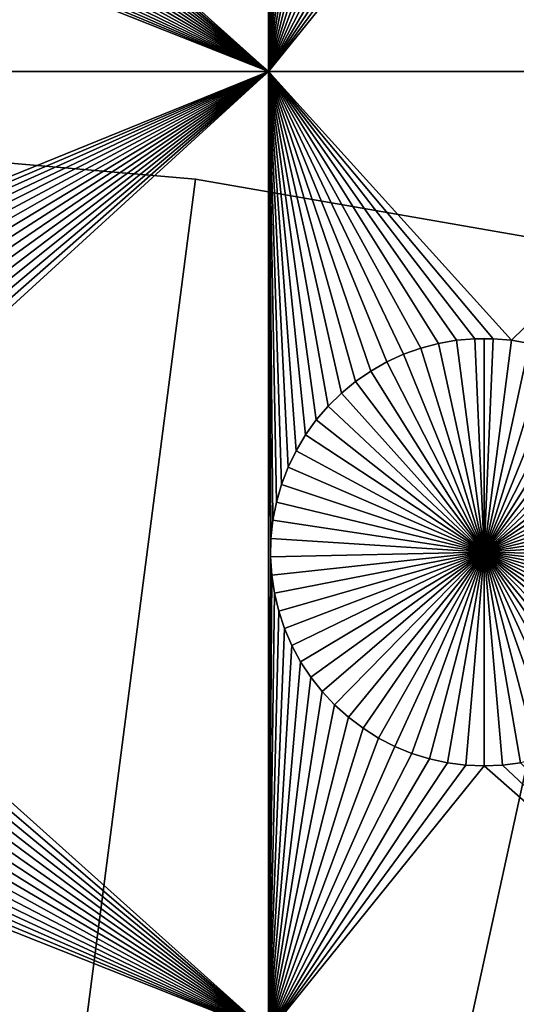
# Model space of a CAD drawing. Extents: x -150 to 150, y -120 to 120.
# Drawn here: x 8 to 16, y 68 to 83 of the extents above; entities that cross this region are included whole.
import ezdxf

# ---------------------------------------------------------------- set-up
doc = ezdxf.new("R2010")
doc.units = 0
doc.header["$MEASUREMENT"] = 0
for name, color, linetype in [('L1', 7, 'Continuous'), ('L2', 7, 'Continuous'), ('L3', 7, 'Continuous')]:
    doc.layers.add(name, color=color, linetype=linetype)

msp = doc.modelspace()

# ---------------------------------------------------------------- linework, layer by layer
at = {"layer": 'L1', "color": 7}
for points in [[(116, -101, 4.3), (116, 101, 4.3), (-116, -101, 4.3)], [(-116, -101, 4.3), (116, 101, 4.3), (-116, 101, 4.3)], [(11.63237, 82.5, 2), (3.334791, 89.92823, 2), (11.63237, 97.16778, 2)], [(11.63237, 82.5, 2), (11.63237, 97.16778, 2), (11.66521, 89.92823, 2)], [(3.316276, 89.64182, 2), (3.334791, 89.92823, 2), (11.63237, 82.5, 2)], [(11.66521, 89.92823, 2), (11.68372, 89.64182, 2), (11.63237, 82.5, 2)], [(3.27321, 89.35807, 2), (3.316276, 89.64182, 2), (11.63237, 82.5, 2)], [(11.63237, 82.5, 2), (11.68372, 89.64182, 2), (11.72679, 89.35807, 2)], [(11.63237, 82.5, 2), (3.205909, 89.07906, 2), (3.27321, 89.35807, 2)], [(11.63237, 82.5, 2), (11.72679, 89.35807, 2), (11.79409, 89.07906, 2)], [(11.63237, 82.5, 2), (3.114873, 88.80688, 2), (3.205909, 89.07906, 2)], [(11.79409, 89.07906, 2), (11.88513, 88.80688, 2), (11.63237, 82.5, 2)], [(3.000776, 88.54352, 2), (3.114873, 88.80688, 2), (11.63237, 82.5, 2)], [(11.88513, 88.80688, 2), (11.99922, 88.54352, 2), (11.63237, 82.5, 2)], [(11.63237, 82.5, 2), (2.864461, 88.29095, 2), (3.000776, 88.54352, 2)], [(11.63237, 82.5, 2), (11.99922, 88.54352, 2), (12.13554, 88.29095, 2)], [(11.63237, 82.5, 2), (2.70694, 88.05104, 2), (2.864461, 88.29095, 2)], [(11.63237, 82.5, 2), (12.13554, 88.29095, 2), (12.29306, 88.05104, 2)], [(2.529377, 87.82555, 2), (2.70694, 88.05104, 2), (11.63237, 82.5, 2)], [(12.29306, 88.05104, 2), (12.47062, 87.82555, 2), (11.63237, 82.5, 2)], [(2.529377, 87.82555, 2), (11.63237, 82.5, 2), (2.333087, 87.61616, 2)], [(11.63237, 82.5, 2), (12.47062, 87.82555, 2), (12.66691, 87.61616, 2)], [(2.333087, 87.61616, 2), (11.63237, 82.5, 2), (2.119525, 87.42442, 2)], [(11.63237, 82.5, 2), (12.66691, 87.61616, 2), (12.88048, 87.42442, 2)], [(11.63237, 82.5, 2), (1.890269, 87.25175, 2), (2.119525, 87.42442, 2)], [(12.88048, 87.42442, 2), (13.10973, 87.25175, 2), (11.63237, 82.5, 2)], [(11.63237, 82.5, 2), (1.64702, 87.09943, 2), (1.890269, 87.25175, 2)], [(11.63237, 82.5, 2), (13.10973, 87.25175, 2), (13.35298, 87.09943, 2)], [(1.391576, 86.96858, 2), (1.64702, 87.09943, 2), (11.63237, 82.5, 2)], [(11.63237, 82.5, 2), (13.35298, 87.09943, 2), (13.60842, 86.96858, 2)], [(11.63237, 82.5, 2), (0.851747, 86.77502, 2), (1.125829, 86.86018, 2)], [(11.63237, 82.5, 2), (1.125829, 86.86018, 2), (1.391576, 86.96858, 2)], [(13.60842, 86.96858, 2), (13.87417, 86.86018, 2), (11.63237, 82.5, 2)], [(11.63237, 82.5, 2), (13.87417, 86.86018, 2), (14.14825, 86.77502, 2)], [(-2.35061, 82.5, 2), (0.851747, 86.77502, 2), (11.63237, 82.5, 2)], [(11.63237, 82.5, 2), (14.14825, 86.77502, 2), (14.42864, 86.71374, 2)], [(14.42864, 86.71374, 2), (14.71326, 86.67678, 2), (11.63237, 82.5, 2)], [(11.63237, 82.5, 2), (14.71326, 86.67678, 2), (15, 86.66444, 2)], [(19.73766, 82.5, 2), (15, 86.66444, 2), (15.28674, 86.67678, 2)], [(19.73766, 82.5, 2), (15.28674, 86.67678, 2), (15.57136, 86.71374, 2)], [(11.63237, 82.5, 2), (15, 86.66444, 2), (19.73766, 82.5, 2)], [(11.63237, 82.5, 2), (0.989704, 78.18535, 2), (-2.35061, 82.5, 2)], [(11.63237, 82.5, 2), (1.259869, 78.08848, 2), (0.989704, 78.18535, 2)], [(1.520706, 77.96875, 2), (1.259869, 78.08848, 2), (11.63237, 82.5, 2)], [(11.63237, 82.5, 2), (1.770284, 77.82703, 2), (1.520706, 77.96875, 2)], [(11.63237, 82.5, 2), (2.006755, 77.66438, 2), (1.770284, 77.82703, 2)], [(2.228369, 77.48201, 2), (2.006755, 77.66438, 2), (11.63237, 82.5, 2)], [(11.63237, 82.5, 2), (2.433485, 77.28126, 2), (2.228369, 77.48201, 2)], [(11.63237, 82.5, 2), (2.620585, 77.06362, 2), (2.433485, 77.28126, 2)], [(2.788282, 76.8307, 2), (2.620585, 77.06362, 2), (11.63237, 82.5, 2)], [(11.63237, 82.5, 2), (2.935336, 76.58423, 2), (2.788282, 76.8307, 2)], [(11.63237, 82.5, 2), (3.060658, 76.32603, 2), (2.935336, 76.58423, 2)], [(3.16332, 76.05802, 2), (3.060658, 76.32603, 2), (11.63237, 82.5, 2)], [(11.63237, 82.5, 2), (3.242562, 75.78216, 2), (3.16332, 76.05802, 2)], [(11.63237, 82.5, 2), (3.297796, 75.50052, 2), (3.242562, 75.78216, 2)], [(3.328616, 75.21517, 2), (3.297796, 75.50052, 2), (11.63237, 82.5, 2)], [(3.334791, 74.92823, 2), (3.328616, 75.21517, 2), (11.63237, 82.5, 2)], [(3.334791, 74.92823, 2), (11.63237, 82.5, 2), (11.63237, 67.5, 2)], [(14.28779, 78.25864, 2), (11.63237, 82.5, 2), (14.57055, 78.3078, 2)], [(14.57055, 78.3078, 2), (11.63237, 82.5, 2), (14.8565, 78.33248, 2)], [(11.63237, 82.5, 2), (13.47929, 77.96875, 2), (13.22972, 77.82703, 2)], [(19.73766, 82.5, 2), (15.42945, 78.3078, 2), (11.63237, 82.5, 2)], [(11.63237, 82.5, 2), (15.42945, 78.3078, 2), (15.1435, 78.33248, 2)], [(11.63237, 82.5, 2), (15.1435, 78.33248, 2), (14.8565, 78.33248, 2)], [(14.28779, 78.25864, 2), (14.0103, 78.18535, 2), (11.63237, 82.5, 2)], [(11.63237, 82.5, 2), (14.0103, 78.18535, 2), (13.74013, 78.08848, 2)], [(11.63237, 82.5, 2), (13.74013, 78.08848, 2), (13.47929, 77.96875, 2)], [(13.22972, 77.82703, 2), (12.99325, 77.66438, 2), (11.63237, 82.5, 2)], [(11.63237, 82.5, 2), (12.99325, 77.66438, 2), (12.77163, 77.48201, 2)], [(11.63237, 82.5, 2), (12.77163, 77.48201, 2), (12.56651, 77.28126, 2)], [(11.63237, 67.5, 2), (11.63237, 82.5, 2), (11.66521, 74.92823, 2)], [(12.56651, 77.28126, 2), (12.37942, 77.06362, 2), (11.63237, 82.5, 2)], [(11.63237, 82.5, 2), (12.37942, 77.06362, 2), (12.21172, 76.8307, 2)], [(11.63237, 82.5, 2), (12.21172, 76.8307, 2), (12.06466, 76.58423, 2)], [(12.06466, 76.58423, 2), (11.93934, 76.32603, 2), (11.63237, 82.5, 2)], [(11.63237, 82.5, 2), (11.93934, 76.32603, 2), (11.83668, 76.05802, 2)], [(11.63237, 82.5, 2), (11.83668, 76.05802, 2), (11.75744, 75.78216, 2)], [(11.75744, 75.78216, 2), (11.7022, 75.50052, 2), (11.63237, 82.5, 2)], [(11.63237, 82.5, 2), (11.7022, 75.50052, 2), (11.67138, 75.21517, 2)], [(11.63237, 82.5, 2), (11.67138, 75.21517, 2), (11.66521, 74.92823, 2)], [(19.73766, 82.5, 2), (15.71221, 78.25864, 2), (15.42945, 78.3078, 2)], [(14.28779, 78.25864, 2), (14.28779, 78.25864, -3), (14.0103, 78.18535, -3)], [(14.28779, 78.25864, 2), (14.0103, 78.18535, -3), (14.0103, 78.18535, 2)], [(14.0103, 78.18535, -3), (14.28779, 78.25864, -3), (15, 75, -3)], [(14.57055, 78.3078, 2), (14.57055, 78.3078, -3), (14.28779, 78.25864, -3)], [(14.57055, 78.3078, 2), (14.28779, 78.25864, -3), (14.28779, 78.25864, 2)], [(15, 75, -3), (14.28779, 78.25864, -3), (14.57055, 78.3078, -3)], [(14.8565, 78.33248, 2), (14.8565, 78.33248, -3), (14.57055, 78.3078, -3)], [(14.8565, 78.33248, 2), (14.57055, 78.3078, -3), (14.57055, 78.3078, 2)], [(15, 75, -3), (14.57055, 78.3078, -3), (14.8565, 78.33248, -3)], [(15, 78.33556, -3), (14.8565, 78.33248, -3), (14.8565, 78.33248, 2)], [(15.1435, 78.33248, 2), (15, 78.33556, -3), (14.8565, 78.33248, 2)], [(15, 78.33556, -3), (15, 75, -3), (14.8565, 78.33248, -3)], [(15.1435, 78.33248, 2), (15.1435, 78.33248, -3), (15, 78.33556, -3)], [(15, 78.33556, -3), (15.1435, 78.33248, -3), (15, 75, -3)], [(15.1435, 78.33248, -3), (15.42945, 78.3078, -3), (15, 75, -3)], [(15, 75, -3), (15.42945, 78.3078, -3), (15.71221, 78.25864, -3)], [(15, 75, -3), (15.71221, 78.25864, -3), (15.9897, 78.18535, -3)], [(15.42945, 78.3078, 2), (15.42945, 78.3078, -3), (15.1435, 78.33248, -3)], [(15.42945, 78.3078, 2), (15.1435, 78.33248, -3), (15.1435, 78.33248, 2)], [(15.71221, 78.25864, 2), (15.71221, 78.25864, -3), (15.42945, 78.3078, -3)], [(15.71221, 78.25864, 2), (15.42945, 78.3078, -3), (15.42945, 78.3078, 2)], [(13.74013, 78.08848, 2), (13.74013, 78.08848, -3), (13.47929, 77.96875, -3)], [(13.74013, 78.08848, 2), (13.47929, 77.96875, -3), (13.47929, 77.96875, 2)], [(15, 75, -3), (13.47929, 77.96875, -3), (13.74013, 78.08848, -3)], [(14.0103, 78.18535, 2), (14.0103, 78.18535, -3), (13.74013, 78.08848, -3)], [(14.0103, 78.18535, 2), (13.74013, 78.08848, -3), (13.74013, 78.08848, 2)], [(15, 75, -3), (13.74013, 78.08848, -3), (14.0103, 78.18535, -3)], [(15.9897, 78.18535, -3), (16.25987, 78.08848, -3), (15, 75, -3)], [(15, 75, -3), (16.25987, 78.08848, -3), (16.52071, 77.96875, -3)], [(13.47929, 77.96875, 2), (13.47929, 77.96875, -3), (13.22972, 77.82703, -3)], [(13.47929, 77.96875, 2), (13.22972, 77.82703, -3), (13.22972, 77.82703, 2)], [(13.22972, 77.82703, -3), (13.47929, 77.96875, -3), (15, 75, -3)], [(15, 75, -3), (16.52071, 77.96875, -3), (16.77028, 77.82703, -3)], [(13.22972, 77.82703, 2), (13.22972, 77.82703, -3), (12.99325, 77.66438, -3)], [(13.22972, 77.82703, 2), (12.99325, 77.66438, -3), (12.99325, 77.66438, 2)], [(15, 75, -3), (12.99325, 77.66438, -3), (13.22972, 77.82703, -3)], [(16.77028, 77.82703, -3), (17.00675, 77.66438, -3), (15, 75, -3)], [(12.99325, 77.66438, 2), (12.99325, 77.66438, -3), (12.77163, 77.48201, -3)], [(12.99325, 77.66438, 2), (12.77163, 77.48201, -3), (12.77163, 77.48201, 2)], [(15, 75, -3), (12.77163, 77.48201, -3), (12.99325, 77.66438, -3)], [(15, 75, -3), (17.00675, 77.66438, -3), (17.22837, 77.48201, -3)], [(12.77163, 77.48201, 2), (12.77163, 77.48201, -3), (12.56651, 77.28126, -3)], [(12.77163, 77.48201, 2), (12.56651, 77.28126, -3), (12.56651, 77.28126, 2)], [(12.56651, 77.28126, -3), (12.77163, 77.48201, -3), (15, 75, -3)], [(15, 75, -3), (17.22837, 77.48201, -3), (17.43349, 77.28126, -3)], [(12.56651, 77.28126, 2), (12.56651, 77.28126, -3), (12.37942, 77.06362, -3)], [(12.56651, 77.28126, 2), (12.37942, 77.06362, -3), (12.37942, 77.06362, 2)], [(15, 75, -3), (12.37942, 77.06362, -3), (12.56651, 77.28126, -3)], [(17.43349, 77.28126, -3), (17.62058, 77.06362, -3), (15, 75, -3)], [(12.37942, 77.06362, 2), (12.37942, 77.06362, -3), (12.21172, 76.8307, -3)], [(12.37942, 77.06362, 2), (12.21172, 76.8307, -3), (12.21172, 76.8307, 2)], [(15, 75, -3), (12.21172, 76.8307, -3), (12.37942, 77.06362, -3)], [(15, 75, -3), (17.62058, 77.06362, -3), (17.78828, 76.8307, -3)], [(12.21172, 76.8307, 2), (12.21172, 76.8307, -3), (12.06466, 76.58423, -3)], [(12.21172, 76.8307, 2), (12.06466, 76.58423, -3), (12.06466, 76.58423, 2)], [(12.06466, 76.58423, -3), (12.21172, 76.8307, -3), (15, 75, -3)], [(15, 75, -3), (17.78828, 76.8307, -3), (17.93534, 76.58423, -3)], [(12.06466, 76.58423, 2), (12.06466, 76.58423, -3), (11.93934, 76.32603, -3)], [(12.06466, 76.58423, 2), (11.93934, 76.32603, -3), (11.93934, 76.32603, 2)], [(15, 75, -3), (11.93934, 76.32603, -3), (12.06466, 76.58423, -3)], [(17.93534, 76.58423, -3), (18.06066, 76.32603, -3), (15, 75, -3)], [(11.93934, 76.32603, 2), (11.93934, 76.32603, -3), (11.83668, 76.05802, -3)], [(11.93934, 76.32603, 2), (11.83668, 76.05802, -3), (11.83668, 76.05802, 2)], [(15, 75, -3), (11.83668, 76.05802, -3), (11.93934, 76.32603, -3)], [(15, 75, -3), (18.06066, 76.32603, -3), (18.16332, 76.05802, -3)], [(11.83668, 76.05802, 2), (11.83668, 76.05802, -3), (11.75744, 75.78216, -3)], [(11.83668, 76.05802, 2), (11.75744, 75.78216, -3), (11.75744, 75.78216, 2)], [(11.75744, 75.78216, -3), (11.83668, 76.05802, -3), (15, 75, -3)], [(15, 75, -3), (18.16332, 76.05802, -3), (18.24256, 75.78216, -3)], [(11.75744, 75.78216, 2), (11.75744, 75.78216, -3), (11.7022, 75.50052, -3)], [(11.75744, 75.78216, 2), (11.7022, 75.50052, -3), (11.7022, 75.50052, 2)], [(15, 75, -3), (11.7022, 75.50052, -3), (11.75744, 75.78216, -3)], [(18.24256, 75.78216, -3), (18.2978, 75.50052, -3), (15, 75, -3)], [(11.7022, 75.50052, 2), (11.7022, 75.50052, -3), (11.67138, 75.21517, -3)], [(11.7022, 75.50052, 2), (11.67138, 75.21517, -3), (11.67138, 75.21517, 2)], [(15, 75, -3), (11.67138, 75.21517, -3), (11.7022, 75.50052, -3)], [(15, 75, -3), (18.2978, 75.50052, -3), (18.32862, 75.21517, -3)], [(11.67138, 75.21517, 2), (11.67138, 75.21517, -3), (11.66521, 74.92823, -3)], [(11.67138, 75.21517, 2), (11.66521, 74.92823, -3), (11.66521, 74.92823, 2)], [(11.66521, 74.92823, -3), (11.67138, 75.21517, -3), (15, 75, -3)], [(15, 75, -3), (18.32862, 75.21517, -3), (18.33479, 74.92823, -3)], [(15, 75, -3), (11.68372, 74.64182, -3), (11.66521, 74.92823, -3)], [(15, 75, -3), (11.72679, 74.35807, -3), (11.68372, 74.64182, -3)], [(11.79409, 74.07906, -3), (11.72679, 74.35807, -3), (15, 75, -3)], [(15, 75, -3), (11.88513, 73.80687, -3), (11.79409, 74.07906, -3)], [(15, 75, -3), (11.99922, 73.54352, -3), (11.88513, 73.80687, -3)], [(12.13554, 73.29095, -3), (11.99922, 73.54352, -3), (15, 75, -3)], [(15, 75, -3), (12.29306, 73.05104, -3), (12.13554, 73.29095, -3)], [(15, 75, -3), (12.47062, 72.82555, -3), (12.29306, 73.05104, -3)], [(12.66691, 72.61616, -3), (12.47062, 72.82555, -3), (15, 75, -3)], [(15, 75, -3), (12.88048, 72.42443, -3), (12.66691, 72.61616, -3)], [(15, 75, -3), (13.10973, 72.25175, -3), (12.88048, 72.42443, -3)], [(13.35298, 72.09943, -3), (13.10973, 72.25175, -3), (15, 75, -3)], [(15, 75, -3), (13.60842, 71.96858, -3), (13.35298, 72.09943, -3)], [(15, 75, -3), (13.87417, 71.86018, -3), (13.60842, 71.96858, -3)], [(14.14825, 71.77502, -3), (13.87417, 71.86018, -3), (15, 75, -3)], [(15, 75, -3), (14.42864, 71.71374, -3), (14.14825, 71.77502, -3)], [(15, 75, -3), (14.71326, 71.67678, -3), (14.42864, 71.71374, -3)], [(15, 71.66444, -3), (14.71326, 71.67678, -3), (15, 75, -3)], [(15.85175, 71.77502, -3), (15.57136, 71.71374, -3), (15, 75, -3)], [(15, 75, -3), (15.57136, 71.71374, -3), (15.28674, 71.67678, -3)], [(15, 75, -3), (15.28674, 71.67678, -3), (15, 71.66444, -3)], [(16.64702, 72.09943, -3), (16.39158, 71.96858, -3), (15, 75, -3)], [(15, 75, -3), (16.39158, 71.96858, -3), (16.12583, 71.86018, -3)], [(15, 75, -3), (16.12583, 71.86018, -3), (15.85175, 71.77502, -3)], [(17.33309, 72.61616, -3), (17.11953, 72.42443, -3), (15, 75, -3)], [(15, 75, -3), (17.11953, 72.42443, -3), (16.89027, 72.25175, -3)], [(15, 75, -3), (16.89027, 72.25175, -3), (16.64702, 72.09943, -3)], [(17.86446, 73.29095, -3), (17.70694, 73.05104, -3), (15, 75, -3)], [(15, 75, -3), (17.70694, 73.05104, -3), (17.52938, 72.82555, -3)], [(15, 75, -3), (17.52938, 72.82555, -3), (17.33309, 72.61616, -3)], [(18.20591, 74.07906, -3), (18.11487, 73.80687, -3), (15, 75, -3)], [(15, 75, -3), (18.11487, 73.80687, -3), (18.00078, 73.54352, -3)], [(15, 75, -3), (18.00078, 73.54352, -3), (17.86446, 73.29095, -3)], [(18.33479, 74.92823, -3), (18.31628, 74.64182, -3), (15, 75, -3)], [(15, 75, -3), (18.31628, 74.64182, -3), (18.27321, 74.35807, -3)], [(15, 75, -3), (18.27321, 74.35807, -3), (18.20591, 74.07906, -3)], [(11.63237, 67.5, 2), (3.316276, 74.64182, 2), (3.334791, 74.92823, 2)], [(11.63237, 67.5, 2), (11.66521, 74.92823, 2), (11.68372, 74.64182, 2)], [(11.66521, 74.92823, 2), (11.66521, 74.92823, -3), (11.68372, 74.64182, -3)], [(11.66521, 74.92823, 2), (11.68372, 74.64182, -3), (11.68372, 74.64182, 2)], [(3.27321, 74.35807, 2), (3.316276, 74.64182, 2), (11.63237, 67.5, 2)], [(11.68372, 74.64182, 2), (11.72679, 74.35807, 2), (11.63237, 67.5, 2)], [(11.68372, 74.64182, 2), (11.68372, 74.64182, -3), (11.72679, 74.35807, -3)], [(11.68372, 74.64182, 2), (11.72679, 74.35807, -3), (11.72679, 74.35807, 2)], [(11.63237, 67.5, 2), (3.205909, 74.07906, 2), (3.27321, 74.35807, 2)], [(11.72679, 74.35807, 2), (11.79409, 74.07906, 2), (11.63237, 67.5, 2)], [(11.72679, 74.35807, 2), (11.72679, 74.35807, -3), (11.79409, 74.07906, -3)], [(11.72679, 74.35807, 2), (11.79409, 74.07906, -3), (11.79409, 74.07906, 2)], [(11.63237, 67.5, 2), (3.114873, 73.80687, 2), (3.205909, 74.07906, 2)], [(11.63237, 67.5, 2), (11.79409, 74.07906, 2), (11.88513, 73.80687, 2)], [(11.79409, 74.07906, 2), (11.79409, 74.07906, -3), (11.88513, 73.80687, -3)], [(11.79409, 74.07906, 2), (11.88513, 73.80687, -3), (11.88513, 73.80687, 2)], [(3.000776, 73.54352, 2), (3.114873, 73.80687, 2), (11.63237, 67.5, 2)], [(11.63237, 67.5, 2), (11.88513, 73.80687, 2), (11.99922, 73.54352, 2)], [(11.88513, 73.80687, 2), (11.88513, 73.80687, -3), (11.99922, 73.54352, -3)], [(11.88513, 73.80687, 2), (11.99922, 73.54352, -3), (11.99922, 73.54352, 2)], [(3.000776, 73.54352, 2), (11.63237, 67.5, 2), (2.864461, 73.29095, 2)], [(11.63237, 67.5, 2), (11.99922, 73.54352, 2), (12.13554, 73.29095, 2)], [(11.99922, 73.54352, 2), (11.99922, 73.54352, -3), (12.13554, 73.29095, -3)], [(11.99922, 73.54352, 2), (12.13554, 73.29095, -3), (12.13554, 73.29095, 2)], [(2.864461, 73.29095, 2), (11.63237, 67.5, 2), (2.70694, 73.05104, 2)], [(12.13554, 73.29095, 2), (12.29306, 73.05104, 2), (11.63237, 67.5, 2)], [(12.13554, 73.29095, 2), (12.13554, 73.29095, -3), (12.29306, 73.05104, -3)], [(12.13554, 73.29095, 2), (12.29306, 73.05104, -3), (12.29306, 73.05104, 2)], [(11.63237, 67.5, 2), (2.529377, 72.82555, 2), (2.70694, 73.05104, 2)], [(11.63237, 67.5, 2), (12.29306, 73.05104, 2), (12.47062, 72.82555, 2)], [(12.29306, 73.05104, 2), (12.29306, 73.05104, -3), (12.47062, 72.82555, -3)], [(12.29306, 73.05104, 2), (12.47062, 72.82555, -3), (12.47062, 72.82555, 2)], [(11.63237, 67.5, 2), (2.333087, 72.61616, 2), (2.529377, 72.82555, 2)], [(11.63237, 67.5, 2), (12.47062, 72.82555, 2), (12.66691, 72.61616, 2)], [(12.47062, 72.82555, 2), (12.47062, 72.82555, -3), (12.66691, 72.61616, -3)], [(12.47062, 72.82555, 2), (12.66691, 72.61616, -3), (12.66691, 72.61616, 2)], [(2.119525, 72.42443, 2), (2.333087, 72.61616, 2), (11.63237, 67.5, 2)], [(12.66691, 72.61616, 2), (12.88048, 72.42443, 2), (11.63237, 67.5, 2)], [(12.66691, 72.61616, 2), (12.66691, 72.61616, -3), (12.88048, 72.42443, -3)], [(12.66691, 72.61616, 2), (12.88048, 72.42443, -3), (12.88048, 72.42443, 2)], [(11.63237, 67.5, 2), (1.890269, 72.25175, 2), (2.119525, 72.42443, 2)], [(11.63237, 67.5, 2), (12.88048, 72.42443, 2), (13.10973, 72.25175, 2)], [(12.88048, 72.42443, 2), (12.88048, 72.42443, -3), (13.10973, 72.25175, -3)], [(12.88048, 72.42443, 2), (13.10973, 72.25175, -3), (13.10973, 72.25175, 2)], [(11.63237, 67.5, 2), (1.64702, 72.09943, 2), (1.890269, 72.25175, 2)], [(13.10973, 72.25175, 2), (13.35298, 72.09943, 2), (11.63237, 67.5, 2)], [(13.10973, 72.25175, 2), (13.10973, 72.25175, -3), (13.35298, 72.09943, -3)], [(13.10973, 72.25175, 2), (13.35298, 72.09943, -3), (13.35298, 72.09943, 2)], [(1.391576, 71.96858, 2), (1.64702, 72.09943, 2), (11.63237, 67.5, 2)], [(11.63237, 67.5, 2), (13.35298, 72.09943, 2), (13.60842, 71.96858, 2)], [(13.35298, 72.09943, 2), (13.35298, 72.09943, -3), (13.60842, 71.96858, -3)], [(13.35298, 72.09943, 2), (13.60842, 71.96858, -3), (13.60842, 71.96858, 2)], [(11.63237, 67.5, 2), (1.125829, 71.86018, 2), (1.391576, 71.96858, 2)], [(11.63237, 67.5, 2), (13.60842, 71.96858, 2), (13.87417, 71.86018, 2)], [(13.60842, 71.96858, 2), (13.60842, 71.96858, -3), (13.87417, 71.86018, -3)], [(13.60842, 71.96858, 2), (13.87417, 71.86018, -3), (13.87417, 71.86018, 2)], [(-2.35061, 67.5, 2), (0.851747, 71.77502, 2), (11.63237, 67.5, 2)], [(11.63237, 67.5, 2), (0.851747, 71.77502, 2), (1.125829, 71.86018, 2)], [(13.87417, 71.86018, 2), (14.14825, 71.77502, 2), (11.63237, 67.5, 2)], [(11.63237, 67.5, 2), (14.14825, 71.77502, 2), (14.42864, 71.71374, 2)], [(13.87417, 71.86018, 2), (13.87417, 71.86018, -3), (14.14825, 71.77502, -3)], [(13.87417, 71.86018, 2), (14.14825, 71.77502, -3), (14.14825, 71.77502, 2)], [(14.14825, 71.77502, 2), (14.14825, 71.77502, -3), (14.42864, 71.71374, -3)], [(14.14825, 71.77502, 2), (14.42864, 71.71374, -3), (14.42864, 71.71374, 2)], [(14.42864, 71.71374, 2), (14.71326, 71.67678, 2), (11.63237, 67.5, 2)], [(11.63237, 67.5, 2), (14.71326, 71.67678, 2), (15, 71.66444, 2)], [(11.63237, 67.5, 2), (15, 71.66444, 2), (19.73766, 67.5, 2)], [(14.42864, 71.71374, 2), (14.42864, 71.71374, -3), (14.71326, 71.67678, -3)], [(14.42864, 71.71374, 2), (14.71326, 71.67678, -3), (14.71326, 71.67678, 2)], [(14.71326, 71.67678, 2), (14.71326, 71.67678, -3), (15, 71.66444, -3)], [(14.71326, 71.67678, 2), (15, 71.66444, -3), (15, 71.66444, 2)], [(19.73766, 67.5, 2), (15, 71.66444, 2), (15.28674, 71.67678, 2)], [(15, 71.66444, 2), (15, 71.66444, -3), (15.28674, 71.67678, -3)], [(15, 71.66444, 2), (15.28674, 71.67678, -3), (15.28674, 71.67678, 2)], [(19.73766, 67.5, 2), (15.28674, 71.67678, 2), (15.57136, 71.71374, 2)], [(15.28674, 71.67678, 2), (15.28674, 71.67678, -3), (15.57136, 71.71374, -3)], [(15.28674, 71.67678, 2), (15.57136, 71.71374, -3), (15.57136, 71.71374, 2)]]:
    msp.add_3dface(points, dxfattribs=at)
at = {"layer": 'L2', "color": 250}
for points in [[(150, -120, 15.5), (150, 120, 15.5), (-150, -120, 15.5)], [(-150, -120, 15.5), (150, 120, 15.5), (-150, 120, 15.5)], [(149.7294, 119.7294), (149.7294, -119.7294), (-149.7294, 119.7294)], [(-149.7294, 119.7294), (149.7294, -119.7294), (-149.7294, -119.7294)]]:
    msp.add_3dface(points, dxfattribs=at)
at = {"layer": 'L3', "color": 7}
for points in [[(0, 0, 42.35), (10.49298, 80.8217, 42.35), (3.506312, 81.42454, 42.35)], [(3.506312, 81.42454, 17.35), (10.49298, 80.8217, 17.35), (0, 0, 17.35)], [(3.506312, 81.42454, 17.35), (3.506312, 81.42454, 42.35), (10.49298, 80.8217, 42.35)], [(3.506312, 81.42454, 17.35), (10.49298, 80.8217, 42.35), (10.49298, 80.8217, 17.35)], [(17.40195, 79.62049, 42.35), (10.49298, 80.8217, 42.35), (0, 0, 42.35)], [(0, 0, 17.35), (10.49298, 80.8217, 17.35), (17.40195, 79.62049, 17.35)], [(10.49298, 80.8217, 17.35), (10.49298, 80.8217, 42.35), (17.40195, 79.62049, 42.35)], [(10.49298, 80.8217, 17.35), (17.40195, 79.62049, 42.35), (17.40195, 79.62049, 17.35)], [(0, 0, 42.35), (24.18209, 77.82979, 42.35), (17.40195, 79.62049, 42.35)], [(0, 0, 17.35), (17.40195, 79.62049, 17.35), (24.18209, 77.82979, 17.35)], [(0, 0, 42.35), (30.7832, 75.46287, 42.35), (24.18209, 77.82979, 42.35)], [(24.18209, 77.82979, 17.35), (30.7832, 75.46287, 17.35), (0, 0, 17.35)], [(37.1564, 72.53725, 42.35), (30.7832, 75.46287, 42.35), (0, 0, 42.35)], [(0, 0, 17.35), (30.7832, 75.46287, 17.35), (37.1564, 72.53725, 17.35)], [(0, 0, 42.35), (43.2545, 69.07459, 42.35), (37.1564, 72.53725, 42.35)], [(0, 0, 17.35), (37.1564, 72.53725, 17.35), (43.2545, 69.07459, 17.35)], [(0, 0, 42.35), (49.03236, 65.10052, 42.35), (43.2545, 69.07459, 42.35)], [(43.2545, 69.07459, 17.35), (49.03236, 65.10052, 17.35), (0, 0, 17.35)]]:
    msp.add_3dface(points, dxfattribs=at)

doc.saveas('drawing.dxf')
